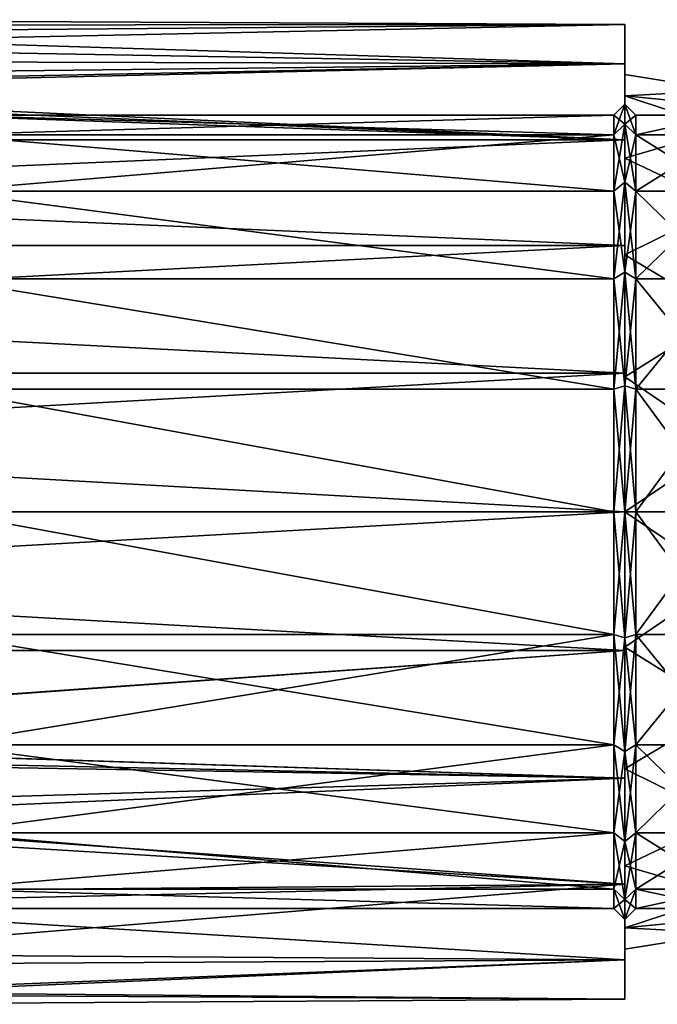
# Model space of a CAD drawing. Extents: x -86 to 88, y -70 to 289.
# Drawn here: x 29 to 57, y -22 to 22 of the extents above; entities that cross this region are included whole.
import ezdxf

# ---------------------------------------------------------------- set-up
doc = ezdxf.new("R2010")
doc.units = 0
doc.header["$MEASUREMENT"] = 0

msp = doc.modelspace()

# ---------------------------------------------------------------- linework, layer by layer
for points in [[(56, 22.122499, -3.1807), (9.5691, 21.144501, -7.2411), (11.5147, 22.093201, -3.3783)], [(56, 22.122499, -3.1807), (56, 20.330299, -9.2845), (9.5691, 21.144501, -7.2411)], [(56, 22.122499, 3.1807), (11.9771, 22.3377, 0.7404), (10.8353, 21.746799, 5.1572)], [(56, 20.330299, 9.2845), (56, 22.122499, 3.1807), (10.8353, 21.746799, 5.1572)], [(11.9771, 22.3377, 0.7404), (56, 22.122499, -3.1807), (11.5147, 22.093201, -3.3783)], [(56, 22.122499, 3.1807), (56, 22.122499, -3.1807), (11.9771, 22.3377, 0.7404)], [(56, 22.122499, -3.1807), (56, 18.8785, -6.134), (56, 20.330299, -9.2845)], [(56, 19.85), (56, 18.8785, -6.134), (56, 22.122499, -3.1807)], [(56, 22.122499, 3.1807), (56, 19.85), (56, 22.122499, -3.1807)], [(56, 22.122499, 3.1807), (56, 18.8785, 6.134), (56, 19.85)], [(56, 20.330299, 9.2845), (56, 18.8785, 6.134), (56, 22.122499, 3.1807)], [(56, 20.330299, 9.2845), (10.8353, 21.746799, 5.1572), (7.9677, 20.4697, 8.973)], [(56, 20.330299, -9.2845), (5.9152, 19.7614, -10.4408), (9.5691, 21.144501, -7.2411)], [(56, 20.330299, -9.2845), (2.9617, 19.0865, -11.6288), (5.9152, 19.7614, -10.4408)], [(56, 20.330299, -9.2845), (56, 16.891001, -14.6361), (2.9617, 19.0865, -11.6288)], [(56, 20.330299, 9.2845), (7.9677, 20.4697, 8.973), (4.0746, 19.290501, 11.287)], [(56, 16.891001, 14.6361), (56, 20.330299, 9.2845), (4.0746, 19.290501, 11.287)], [(56, 20.330299, -9.2845), (56, 16.059, -11.6675), (56, 16.891001, -14.6361)], [(56, 18.8785, -6.134), (56, 16.059, -11.6675), (56, 20.330299, -9.2845)], [(56, 20.330299, 9.2845), (56, 16.059, 11.6675), (56, 18.8785, 6.134)], [(56, 16.891001, 14.6361), (56, 16.059, 11.6675), (56, 20.330299, 9.2845)], [(56, 18.8785, -6.134), (56, 19.85), (60.531502, 19.1217)], [(56, 19.85), (56, 18.8785, 6.134), (60.531502, 19.1217)], [(56, 16.891001, 14.6361), (4.0746, 19.290501, 11.287), (0, 18.855301, 12)], [(56, 16.891001, -14.6361), (-56, 16.891001, -14.6361), (0, 18.855301, -12)], [(56, 16.891001, 14.6361), (0, 18.855301, 12), (-56, 16.891001, 14.6361)], [(56, 16.891001, -14.6361), (0, 18.855301, -12), (2.9617, 19.0865, -11.6288)], [(62.010399, 18.2852, -4.0394), (56, 18.8785, -6.134), (60.531502, 19.1217)], [(62.010399, 18.2852, 4.0394), (60.531502, 19.1217), (56, 18.8785, 6.134)], [(60.5228, 17.3904, -7.9559), (56, 16.059, -11.6675), (56, 18.8785, -6.134)], [(60.5228, 17.3904, -7.9559), (56, 18.8785, -6.134), (62.010399, 18.2852, -4.0394)], [(60.5228, 17.3904, 7.9559), (56, 18.8785, 6.134), (56, 16.059, 11.6675)], [(62.010399, 18.2852, 4.0394), (56, 18.8785, 6.134), (60.5228, 17.3904, 7.9559)], [(56, 17.5945, -5.7168), (56, 18.5), (55.5, 18)], [(56, 18.5), (55.5, 17.118999, 5.5623), (55.5, 18)], [(56, 18.5), (56, 17.5945, 5.7168), (55.5, 17.118999, 5.5623)], [(56, 18.5), (56, 17.5945, -5.7168), (56.5, 18)], [(56.5, 17.118999, 5.5623), (56, 18.5), (56.5, 18)], [(56, 17.5945, 5.7168), (56, 18.5), (56.5, 17.118999, 5.5623)], [(55.5, 17.118999, 5.5623), (25, 18), (55.5, 18)], [(25, 17.118999, 5.5623), (25, 18), (55.5, 17.118999, 5.5623)], [(55.5, 18), (25, 17.118999, -5.5623), (55.5, 17.118999, -5.5623)], [(25, 18), (25, 17.118999, -5.5623), (55.5, 18)], [(56, 17.5945, -5.7168), (55.5, 18), (55.5, 17.118999, -5.5623)], [(56.5, 18), (56, 17.5945, -5.7168), (56.5, 17.118999, -5.5623)], [(56.5, 18), (56.5, 17.118999, -5.5623), (60.581799, 18)], [(60.581799, 18), (56.5, 17.118999, -5.5623), (60.581799, 17.118999, -5.5623)], [(60.581799, 17.118999, 5.5623), (56.5, 17.118999, 5.5623), (60.581799, 18)], [(56.5, 17.118999, 5.5623), (56.5, 18), (60.581799, 18)], [(56, 14.9668, -10.874), (56, 17.5945, -5.7168), (55.5, 17.118999, -5.5623)], [(56, 17.5945, 5.7168), (55.5, 14.5623, 10.5801), (55.5, 17.118999, 5.5623)], [(56, 17.5945, 5.7168), (56, 14.9668, 10.874), (55.5, 14.5623, 10.5801)], [(56, 17.5945, -5.7168), (56, 14.9668, -10.874), (56.5, 17.118999, -5.5623)], [(56.5, 14.5623, 10.5801), (56, 17.5945, 5.7168), (56.5, 17.118999, 5.5623)], [(56, 14.9668, 10.874), (56, 17.5945, 5.7168), (56.5, 14.5623, 10.5801)], [(55.5, 14.5623, 10.5801), (25, 14.5623, 10.5801), (55.5, 17.118999, 5.5623)], [(25, 14.5623, 10.5801), (25, 17.118999, 5.5623), (55.5, 17.118999, 5.5623)], [(55.5, 17.118999, -5.5623), (25, 17.118999, -5.5623), (55.5, 14.5623, -10.5801)], [(25, 17.118999, -5.5623), (25, 14.5623, -10.5801), (55.5, 14.5623, -10.5801)], [(56, 14.9668, -10.874), (55.5, 17.118999, -5.5623), (55.5, 14.5623, -10.5801)], [(60.5228, 13.9085, -13.1253), (56, 16.059, -11.6675), (60.5228, 17.3904, -7.9559)], [(60.5228, 17.3904, 7.9559), (56, 16.059, 11.6675), (60.5228, 13.9085, 13.1253)], [(56.5, 17.118999, -5.5623), (56, 14.9668, -10.874), (56.5, 14.5623, -10.5801)], [(60.581799, 17.118999, -5.5623), (56.5, 14.5623, -10.5801), (60.581799, 14.5623, -10.5801)], [(56.5, 17.118999, -5.5623), (56.5, 14.5623, -10.5801), (60.581799, 17.118999, -5.5623)], [(60.581799, 14.5623, 10.5801), (56.5, 17.118999, 5.5623), (60.581799, 17.118999, 5.5623)], [(56.5, 14.5623, 10.5801), (56.5, 17.118999, 5.5623), (60.581799, 14.5623, 10.5801)], [(56, 16.891001, -14.6361), (-56, 12.0833, -18.802), (-56, 16.891001, -14.6361)], [(56, 16.891001, -14.6361), (56, 12.0833, -18.802), (-56, 12.0833, -18.802)], [(56, 12.0833, 18.802), (56, 16.891001, 14.6361), (-56, 16.891001, 14.6361)], [(56, 12.0833, 18.802), (-56, 16.891001, 14.6361), (-56, 12.0833, 18.802)], [(56, 16.891001, -14.6361), (56, 11.6675, -16.059), (56, 12.0833, -18.802)], [(56, 16.059, -11.6675), (56, 11.6675, -16.059), (56, 16.891001, -14.6361)], [(56, 16.891001, 14.6361), (56, 12.0833, 18.802), (56, 11.6675, 16.059)], [(56, 16.891001, 14.6361), (56, 11.6675, 16.059), (56, 16.059, 11.6675)], [(60.5228, 13.9085, -13.1253), (56, 11.6675, -16.059), (56, 16.059, -11.6675)], [(60.5228, 13.9085, 13.1253), (56, 16.059, 11.6675), (56, 11.6675, 16.059)], [(56, 10.874, -14.9668), (56, 14.9668, -10.874), (55.5, 14.5623, -10.5801)], [(56, 14.9668, 10.874), (55.5, 10.5801, 14.5623), (55.5, 14.5623, 10.5801)], [(56, 14.9668, 10.874), (56, 10.874, 14.9668), (55.5, 10.5801, 14.5623)], [(56, 14.9668, -10.874), (56, 10.874, -14.9668), (56.5, 14.5623, -10.5801)], [(56.5, 10.5801, 14.5623), (56, 14.9668, 10.874), (56.5, 14.5623, 10.5801)], [(56, 10.874, 14.9668), (56, 14.9668, 10.874), (56.5, 10.5801, 14.5623)], [(55.5, 10.5801, 14.5623), (25, 14.5623, 10.5801), (55.5, 14.5623, 10.5801)], [(25, 10.5801, 14.5623), (25, 14.5623, 10.5801), (55.5, 10.5801, 14.5623)], [(55.5, 14.5623, -10.5801), (25, 14.5623, -10.5801), (55.5, 10.5801, -14.5623)], [(25, 14.5623, -10.5801), (25, 10.5801, -14.5623), (55.5, 10.5801, -14.5623)], [(56, 10.874, -14.9668), (55.5, 14.5623, -10.5801), (55.5, 10.5801, -14.5623)], [(56.5, 14.5623, -10.5801), (56, 10.874, -14.9668), (56.5, 10.5801, -14.5623)], [(60.581799, 14.5623, -10.5801), (56.5, 14.5623, -10.5801), (60.581799, 10.5801, -14.5623)], [(56.5, 14.5623, -10.5801), (56.5, 10.5801, -14.5623), (60.581799, 10.5801, -14.5623)], [(60.581799, 10.5801, 14.5623), (56.5, 10.5801, 14.5623), (60.581799, 14.5623, 10.5801)], [(56.5, 10.5801, 14.5623), (56.5, 14.5623, 10.5801), (60.581799, 14.5623, 10.5801)], [(60.5228, 8.9527, -16.8988), (56, 11.6675, -16.059), (60.5228, 13.9085, -13.1253)], [(60.5228, 13.9085, 13.1253), (56, 11.6675, 16.059), (60.5228, 8.9527, 16.8988)], [(56, 12.0833, -18.802), (-56, 6.2967, -21.4447), (-56, 12.0833, -18.802)], [(56, 12.0833, -18.802), (56, 6.2967, -21.4447), (-56, 6.2967, -21.4447)], [(56, 6.2967, 21.4447), (-56, 12.0833, 18.802), (-56, 6.2967, 21.4447)], [(56, 6.2967, 21.4447), (56, 12.0833, 18.802), (-56, 12.0833, 18.802)], [(56, 12.0833, -18.802), (56, 6.134, -18.8785), (56, 6.2967, -21.4447)], [(56, 11.6675, -16.059), (56, 6.134, -18.8785), (56, 12.0833, -18.802)], [(56, 12.0833, 18.802), (56, 6.2967, 21.4447), (56, 6.134, 18.8785)], [(56, 12.0833, 18.802), (56, 6.134, 18.8785), (56, 11.6675, 16.059)], [(60.5228, 8.9527, -16.8988), (56, 6.134, -18.8785), (56, 11.6675, -16.059)], [(60.5228, 8.9527, 16.8988), (56, 11.6675, 16.059), (56, 6.134, 18.8785)], [(56, 5.7168, -17.5945), (56, 10.874, -14.9668), (55.5, 10.5801, -14.5623)], [(56, 10.874, 14.9668), (55.5, 5.5623, 17.118999), (55.5, 10.5801, 14.5623)], [(56, 10.874, 14.9668), (56, 5.7168, 17.5945), (55.5, 5.5623, 17.118999)], [(56, 10.874, -14.9668), (56, 5.7168, -17.5945), (56.5, 10.5801, -14.5623)], [(56.5, 5.5623, 17.118999), (56, 10.874, 14.9668), (56.5, 10.5801, 14.5623)], [(56, 5.7168, 17.5945), (56, 10.874, 14.9668), (56.5, 5.5623, 17.118999)], [(55.5, 5.5623, 17.118999), (25, 10.5801, 14.5623), (55.5, 10.5801, 14.5623)], [(25, 5.5623, 17.118999), (25, 10.5801, 14.5623), (55.5, 5.5623, 17.118999)], [(55.5, 10.5801, -14.5623), (25, 10.5801, -14.5623), (55.5, 5.5623, -17.118999)], [(25, 10.5801, -14.5623), (25, 5.5623, -17.118999), (55.5, 5.5623, -17.118999)], [(56, 5.7168, -17.5945), (55.5, 10.5801, -14.5623), (55.5, 5.5623, -17.118999)], [(56.5, 10.5801, -14.5623), (56, 5.7168, -17.5945), (56.5, 5.5623, -17.118999)], [(60.581799, 10.5801, -14.5623), (56.5, 5.5623, -17.118999), (60.581799, 5.5623, -17.118999)], [(56.5, 10.5801, -14.5623), (56.5, 5.5623, -17.118999), (60.581799, 10.5801, -14.5623)], [(60.581799, 5.5623, 17.118999), (56.5, 10.5801, 14.5623), (60.581799, 10.5801, 14.5623)], [(56.5, 5.5623, 17.118999), (56.5, 10.5801, 14.5623), (60.581799, 5.5623, 17.118999)], [(60.5228, 3.0483, -18.879299), (56, 6.134, -18.8785), (60.5228, 8.9527, -16.8988)], [(60.5228, 8.9527, 16.8988), (56, 6.134, 18.8785), (60.5228, 3.0483, 18.879299)], [(56, 6.2967, -21.4447), (56, 0, -22.35), (-56, 0, -22.35)], [(56, 6.2967, -21.4447), (-56, 0, -22.35), (-56, 6.2967, -21.4447)], [(56, 0, 22.35), (56, 6.2967, 21.4447), (-56, 6.2967, 21.4447)], [(56, 0, 22.35), (-56, 6.2967, 21.4447), (-56, 0, 22.35)], [(56, 6.2967, -21.4447), (56, 0, -19.85), (56, 0, -22.35)], [(56, 6.134, -18.8785), (56, 0, -19.85), (56, 6.2967, -21.4447)], [(56, 6.2967, 21.4447), (56, 0, 19.85), (56, 6.134, 18.8785)], [(56, 6.2967, 21.4447), (56, 0, 22.35), (56, 0, 19.85)], [(60.5228, 3.0483, -18.879299), (56, 0, -19.85), (56, 6.134, -18.8785)], [(60.5228, 3.0483, 18.879299), (56, 6.134, 18.8785), (56, 0, 19.85)], [(55.5, 0, 18), (25, 5.5623, 17.118999), (55.5, 5.5623, 17.118999)], [(25, 0, 18), (25, 5.5623, 17.118999), (55.5, 0, 18)], [(55.5, 5.5623, -17.118999), (25, 5.5623, -17.118999), (55.5, 0, -18)], [(25, 5.5623, -17.118999), (25, 0, -18), (55.5, 0, -18)], [(56, 0, -18.5), (56, 5.7168, -17.5945), (55.5, 5.5623, -17.118999)], [(56, 5.7168, 17.5945), (55.5, 0, 18), (55.5, 5.5623, 17.118999)], [(56, 5.7168, 17.5945), (56, 0, 18.5), (55.5, 0, 18)], [(56, 0, -18.5), (55.5, 5.5623, -17.118999), (55.5, 0, -18)], [(56, 5.7168, -17.5945), (56, 0, -18.5), (56.5, 5.5623, -17.118999)], [(56.5, 0, 18), (56, 5.7168, 17.5945), (56.5, 5.5623, 17.118999)], [(56, 0, 18.5), (56, 5.7168, 17.5945), (56.5, 0, 18)], [(56.5, 5.5623, -17.118999), (56, 0, -18.5), (56.5, 0, -18)], [(60.581799, 5.5623, -17.118999), (56.5, 5.5623, -17.118999), (60.581799, 0, -18)], [(56.5, 5.5623, -17.118999), (56.5, 0, -18), (60.581799, 0, -18)], [(60.581799, 0, 18), (56.5, 0, 18), (60.581799, 5.5623, 17.118999)], [(56.5, 0, 18), (56.5, 5.5623, 17.118999), (60.581799, 5.5623, 17.118999)], [(60.5228, -3.0483, -18.879299), (56, 0, -19.85), (60.5228, 3.0483, -18.879299)], [(60.5228, 3.0483, 18.879299), (56, 0, 19.85), (60.5228, -3.0483, 18.879299)], [(56, -6.2967, 21.4447), (56, 0, 22.35), (-56, 0, 22.35)], [(56, -6.2967, 21.4447), (-56, 0, 22.35), (-56, -6.2967, 21.4447)], [(56, 0, -22.35), (-56, -6.2967, -21.4447), (-56, 0, -22.35)], [(56, 0, -22.35), (56, -6.2967, -21.4447), (-56, -6.2967, -21.4447)], [(55.5, -5.5623, 17.118999), (25, 0, 18), (55.5, 0, 18)], [(25, -5.5623, 17.118999), (25, 0, 18), (55.5, -5.5623, 17.118999)], [(55.5, 0, -18), (25, 0, -18), (55.5, -5.5623, -17.118999)], [(25, 0, -18), (25, -5.5623, -17.118999), (55.5, -5.5623, -17.118999)], [(55.5, -5.5623, -17.118999), (56, 0, -18.5), (55.5, 0, -18)], [(56, -5.7168, -17.5945), (56, 0, -18.5), (55.5, -5.5623, -17.118999)], [(55.5, 0, 18), (56, -5.7168, 17.5945), (55.5, -5.5623, 17.118999)], [(56, 0, 18.5), (56, -5.7168, 17.5945), (55.5, 0, 18)], [(56, 0, -18.5), (56.5, -5.5623, -17.118999), (56.5, 0, -18)], [(56, 0, -18.5), (56, -5.7168, -17.5945), (56.5, -5.5623, -17.118999)], [(56, -5.7168, 17.5945), (56.5, 0, 18), (56.5, -5.5623, 17.118999)], [(56, -5.7168, 17.5945), (56, 0, 18.5), (56.5, 0, 18)], [(60.5228, -3.0483, -18.879299), (56, -6.134, -18.8785), (56, 0, -19.85)], [(60.5228, -3.0483, 18.879299), (56, 0, 19.85), (56, -6.134, 18.8785)], [(56, 0, -19.85), (56, -6.2967, -21.4447), (56, 0, -22.35)], [(56, 0, -19.85), (56, -6.134, -18.8785), (56, -6.2967, -21.4447)], [(56, 0, 19.85), (56, -6.2967, 21.4447), (56, -6.134, 18.8785)], [(56, 0, 22.35), (56, -6.2967, 21.4447), (56, 0, 19.85)], [(60.581799, 0, -18), (56.5, 0, -18), (60.581799, -5.5623, -17.118999)], [(56.5, 0, -18), (56.5, -5.5623, -17.118999), (60.581799, -5.5623, -17.118999)], [(60.581799, -5.5623, 17.118999), (56.5, -5.5623, 17.118999), (60.581799, 0, 18)], [(56.5, -5.5623, 17.118999), (56.5, 0, 18), (60.581799, 0, 18)], [(60.5228, -8.9527, -16.8988), (56, -6.134, -18.8785), (60.5228, -3.0483, -18.879299)], [(60.5228, -3.0483, 18.879299), (56, -6.134, 18.8785), (60.5228, -8.9527, 16.8988)], [(55.5, -10.5801, 14.5623), (25, -10.5801, 14.5623), (55.5, -5.5623, 17.118999)], [(25, -10.5801, 14.5623), (25, -5.5623, 17.118999), (55.5, -5.5623, 17.118999)], [(55.5, -5.5623, -17.118999), (25, -5.5623, -17.118999), (55.5, -10.5801, -14.5623)], [(25, -5.5623, -17.118999), (25, -10.5801, -14.5623), (55.5, -10.5801, -14.5623)], [(55.5, -10.5801, -14.5623), (56, -5.7168, -17.5945), (55.5, -5.5623, -17.118999)], [(55.5, -5.5623, 17.118999), (56, -10.874, 14.9668), (55.5, -10.5801, 14.5623)], [(56, -5.7168, 17.5945), (56, -10.874, 14.9668), (55.5, -5.5623, 17.118999)], [(56, -10.874, -14.9668), (56, -5.7168, -17.5945), (55.5, -10.5801, -14.5623)], [(56, -5.7168, -17.5945), (56.5, -10.5801, -14.5623), (56.5, -5.5623, -17.118999)], [(56, -10.874, 14.9668), (56.5, -5.5623, 17.118999), (56.5, -10.5801, 14.5623)], [(56, -10.874, 14.9668), (56, -5.7168, 17.5945), (56.5, -5.5623, 17.118999)], [(56, -5.7168, -17.5945), (56, -10.874, -14.9668), (56.5, -10.5801, -14.5623)], [(60.581799, -5.5623, -17.118999), (56.5, -10.5801, -14.5623), (60.581799, -10.5801, -14.5623)], [(56.5, -5.5623, -17.118999), (56.5, -10.5801, -14.5623), (60.581799, -5.5623, -17.118999)], [(60.581799, -10.5801, 14.5623), (56.5, -5.5623, 17.118999), (60.581799, -5.5623, 17.118999)], [(56.5, -10.5801, 14.5623), (56.5, -5.5623, 17.118999), (60.581799, -10.5801, 14.5623)], [(60.5228, -8.9527, -16.8988), (56, -11.6675, -16.059), (56, -6.134, -18.8785)], [(60.5228, -8.9527, 16.8988), (56, -6.134, 18.8785), (56, -11.6675, 16.059)], [(56, -6.134, -18.8785), (56, -12.0833, -18.802), (56, -6.2967, -21.4447)], [(56, -6.134, -18.8785), (56, -11.6675, -16.059), (56, -12.0833, -18.802)], [(56, -6.134, 18.8785), (56, -12.0833, 18.802), (56, -11.6675, 16.059)], [(56, -6.2967, 21.4447), (56, -12.0833, 18.802), (56, -6.134, 18.8785)], [(56, -6.2967, 21.4447), (-56, -6.2967, 21.4447), (0.2678, -10.2748, 19.8482)], [(56, -6.2967, -21.4447), (-0.2678, -10.2748, -19.8482), (-56, -6.2967, -21.4447)], [(56, -6.2967, -21.4447), (56, -12.0833, -18.802), (-0.2678, -10.2748, -19.8482)], [(56, -12.0833, 18.802), (56, -6.2967, 21.4447), (0.2678, -10.2748, 19.8482)], [(60.5228, -13.9085, -13.1253), (56, -11.6675, -16.059), (60.5228, -8.9527, -16.8988)], [(60.5228, -8.9527, 16.8988), (56, -11.6675, 16.059), (60.5228, -13.9085, 13.1253)], [(56, -12.0833, -18.802), (3.9034, -10.988, -19.4624), (-0.2678, -10.2748, -19.8482)], [(56, -12.0833, 18.802), (0.2678, -10.2748, 19.8482), (4.4762, -11.2043, 19.338699)], [(55.5, -14.5623, 10.5801), (25, -10.5801, 14.5623), (55.5, -10.5801, 14.5623)], [(25, -14.5623, 10.5801), (25, -10.5801, 14.5623), (55.5, -14.5623, 10.5801)], [(55.5, -10.5801, -14.5623), (25, -14.5623, -10.5801), (55.5, -14.5623, -10.5801)], [(25, -10.5801, -14.5623), (25, -14.5623, -10.5801), (55.5, -10.5801, -14.5623)], [(55.5, -14.5623, -10.5801), (56, -10.874, -14.9668), (55.5, -10.5801, -14.5623)], [(55.5, -10.5801, 14.5623), (56, -14.9668, 10.874), (55.5, -14.5623, 10.5801)], [(56, -10.874, 14.9668), (56, -14.9668, 10.874), (55.5, -10.5801, 14.5623)], [(56, -10.874, -14.9668), (56.5, -14.5623, -10.5801), (56.5, -10.5801, -14.5623)], [(56, -14.9668, 10.874), (56.5, -10.5801, 14.5623), (56.5, -14.5623, 10.5801)], [(56, -14.9668, 10.874), (56, -10.874, 14.9668), (56.5, -10.5801, 14.5623)], [(60.581799, -10.5801, -14.5623), (56.5, -10.5801, -14.5623), (60.581799, -14.5623, -10.5801)], [(56.5, -10.5801, -14.5623), (56.5, -14.5623, -10.5801), (60.581799, -14.5623, -10.5801)], [(60.581799, -14.5623, 10.5801), (56.5, -14.5623, 10.5801), (60.581799, -10.5801, 14.5623)], [(56.5, -14.5623, 10.5801), (56.5, -10.5801, 14.5623), (60.581799, -10.5801, 14.5623)], [(56, -12.0833, -18.802), (8.7519, -13.4943, -17.8165), (3.9034, -10.988, -19.4624)], [(56, -14.9668, -10.874), (56, -10.874, -14.9668), (55.5, -14.5623, -10.5801)], [(56, -10.874, -14.9668), (56, -14.9668, -10.874), (56.5, -14.5623, -10.5801)], [(56, -12.0833, 18.802), (4.4762, -11.2043, 19.338699), (9.6585, -14.0992, 17.3417)], [(60.5228, -13.9085, -13.1253), (56, -16.059, -11.6675), (56, -11.6675, -16.059)], [(60.5228, -13.9085, 13.1253), (56, -11.6675, 16.059), (56, -16.059, 11.6675)], [(56, -11.6675, -16.059), (56, -16.891001, -14.6361), (56, -12.0833, -18.802)], [(56, -11.6675, -16.059), (56, -16.059, -11.6675), (56, -16.891001, -14.6361)], [(56, -11.6675, 16.059), (56, -16.891001, 14.6361), (56, -16.059, 11.6675)], [(56, -12.0833, 18.802), (56, -16.891001, 14.6361), (56, -11.6675, 16.059)], [(56, -12.0833, -18.802), (56, -16.891001, -14.6361), (8.7519, -13.4943, -17.8165)], [(56, -16.891001, 14.6361), (56, -12.0833, 18.802), (9.6585, -14.0992, 17.3417)], [(8.7519, -13.4943, -17.8165), (56, -16.891001, -14.6361), (13.8696, -17.258801, -14.2006)], [(56, -16.891001, 14.6361), (9.6585, -14.0992, 17.3417), (14.5551, -17.814301, 13.4971)], [(60.5228, -17.3904, -7.9559), (56, -16.059, -11.6675), (60.5228, -13.9085, -13.1253)], [(60.5228, -13.9085, 13.1253), (56, -16.059, 11.6675), (60.5228, -17.3904, 7.9559)], [(55.5, -17.118999, 5.5623), (25, -17.118999, 5.5623), (55.5, -14.5623, 10.5801)], [(25, -17.118999, 5.5623), (25, -14.5623, 10.5801), (55.5, -14.5623, 10.5801)], [(55.5, -14.5623, -10.5801), (25, -14.5623, -10.5801), (55.5, -17.118999, -5.5623)], [(25, -14.5623, -10.5801), (25, -17.118999, -5.5623), (55.5, -17.118999, -5.5623)], [(55.5, -17.118999, -5.5623), (56, -14.9668, -10.874), (55.5, -14.5623, -10.5801)], [(55.5, -14.5623, 10.5801), (56, -17.5945, 5.7168), (55.5, -17.118999, 5.5623)], [(56, -14.9668, 10.874), (56, -17.5945, 5.7168), (55.5, -14.5623, 10.5801)], [(56, -14.9668, -10.874), (56.5, -17.118999, -5.5623), (56.5, -14.5623, -10.5801)], [(56, -17.5945, 5.7168), (56.5, -14.5623, 10.5801), (56.5, -17.118999, 5.5623)], [(56, -17.5945, 5.7168), (56, -14.9668, 10.874), (56.5, -14.5623, 10.5801)], [(60.581799, -14.5623, -10.5801), (56.5, -17.118999, -5.5623), (60.581799, -17.118999, -5.5623)], [(56.5, -14.5623, -10.5801), (56.5, -17.118999, -5.5623), (60.581799, -14.5623, -10.5801)], [(60.581799, -17.118999, 5.5623), (56.5, -14.5623, 10.5801), (60.581799, -14.5623, 10.5801)], [(56.5, -17.118999, 5.5623), (56.5, -14.5623, 10.5801), (60.581799, -17.118999, 5.5623)], [(56, -17.5945, -5.7168), (56, -14.9668, -10.874), (55.5, -17.118999, -5.5623)], [(56, -14.9668, -10.874), (56, -17.5945, -5.7168), (56.5, -17.118999, -5.5623)], [(60.5228, -17.3904, -7.9559), (56, -18.8785, -6.134), (56, -16.059, -11.6675)], [(60.5228, -17.3904, 7.9559), (56, -16.059, 11.6675), (56, -18.8785, 6.134)], [(56, -16.059, -11.6675), (56, -20.330299, -9.2845), (56, -16.891001, -14.6361)], [(56, -18.8785, -6.134), (56, -20.330299, -9.2845), (56, -16.059, -11.6675)], [(56, -16.059, 11.6675), (56, -20.330299, 9.2845), (56, -18.8785, 6.134)], [(56, -16.891001, 14.6361), (56, -20.330299, 9.2845), (56, -16.059, 11.6675)], [(56, -16.891001, -14.6361), (17.244301, -20.071501, -9.8315), (13.8696, -17.258801, -14.2006)], [(56, -20.330299, 9.2845), (56, -16.891001, 14.6361), (14.5551, -17.814301, 13.4971)], [(56, -16.891001, -14.6361), (56, -20.330299, -9.2845), (17.244301, -20.071501, -9.8315)], [(55.5, -18), (25, -17.118999, 5.5623), (55.5, -17.118999, 5.5623)], [(25, -18), (25, -17.118999, 5.5623), (55.5, -18)], [(55.5, -17.118999, -5.5623), (25, -17.118999, -5.5623), (55.5, -18)], [(25, -17.118999, -5.5623), (25, -18), (55.5, -18)], [(55.5, -18), (56, -17.5945, -5.7168), (55.5, -17.118999, -5.5623)], [(55.5, -17.118999, 5.5623), (56, -18.5), (55.5, -18)], [(56, -17.5945, 5.7168), (56, -18.5), (55.5, -17.118999, 5.5623)], [(56, -17.5945, -5.7168), (56.5, -18), (56.5, -17.118999, -5.5623)], [(56, -18.5), (56.5, -17.118999, 5.5623), (56.5, -18)], [(56, -18.5), (56, -17.5945, 5.7168), (56.5, -17.118999, 5.5623)], [(62.010399, -18.2852, -4.0394), (56, -18.8785, -6.134), (60.5228, -17.3904, -7.9559)], [(60.5228, -17.3904, 7.9559), (56, -18.8785, 6.134), (62.010399, -18.2852, 4.0394)], [(60.581799, -17.118999, -5.5623), (56.5, -17.118999, -5.5623), (60.581799, -18)], [(56.5, -17.118999, -5.5623), (56.5, -18), (60.581799, -18)], [(60.581799, -18), (56.5, -18), (60.581799, -17.118999, 5.5623)], [(56.5, -18), (56.5, -17.118999, 5.5623), (60.581799, -17.118999, 5.5623)], [(56, -20.330299, 9.2845), (14.5551, -17.814301, 13.4971), (17.792101, -20.544001, 8.8014)], [(56, -18.5), (56, -17.5945, -5.7168), (55.5, -18)], [(56, -17.5945, -5.7168), (56, -18.5), (56.5, -18)], [(62.010399, -18.2852, -4.0394), (60.531502, -19.1217), (56, -18.8785, -6.134)], [(62.010399, -18.2852, 4.0394), (56, -18.8785, 6.134), (60.531502, -19.1217)], [(56, -19.85), (56, -18.8785, -6.134), (60.531502, -19.1217)], [(56, -18.8785, 6.134), (56, -19.85), (60.531502, -19.1217)], [(56, -18.8785, -6.134), (56, -22.122499, -3.1807), (56, -20.330299, -9.2845)], [(56, -19.85), (56, -22.122499, -3.1807), (56, -18.8785, -6.134)], [(56, -18.8785, 6.134), (56, -22.122499, 3.1807), (56, -19.85)], [(56, -20.330299, 9.2845), (56, -22.122499, 3.1807), (56, -18.8785, 6.134)], [(56, -20.330299, -9.2845), (19.232, -21.802999, -4.9145), (17.244301, -20.071501, -9.8315)], [(56, -22.122499, 3.1807), (56, -22.122499, -3.1807), (56, -19.85)], [(19.357599, -21.9139, 4.3937), (56, -20.330299, 9.2845), (17.792101, -20.544001, 8.8014)], [(56, -20.330299, -9.2845), (56, -22.122499, -3.1807), (19.232, -21.802999, -4.9145)], [(56, -22.122499, 3.1807), (56, -20.330299, 9.2845), (19.357599, -21.9139, 4.3937)], [(56, -22.122499, -3.1807), (19.85, -22.35), (19.232, -21.802999, -4.9145)], [(19.85, -22.35), (56, -22.122499, 3.1807), (19.357599, -21.9139, 4.3937)], [(56, -22.122499, -3.1807), (56, -22.122499, 3.1807), (19.85, -22.35)]]:
    msp.add_3dface(points)

doc.saveas('drawing.dxf')
